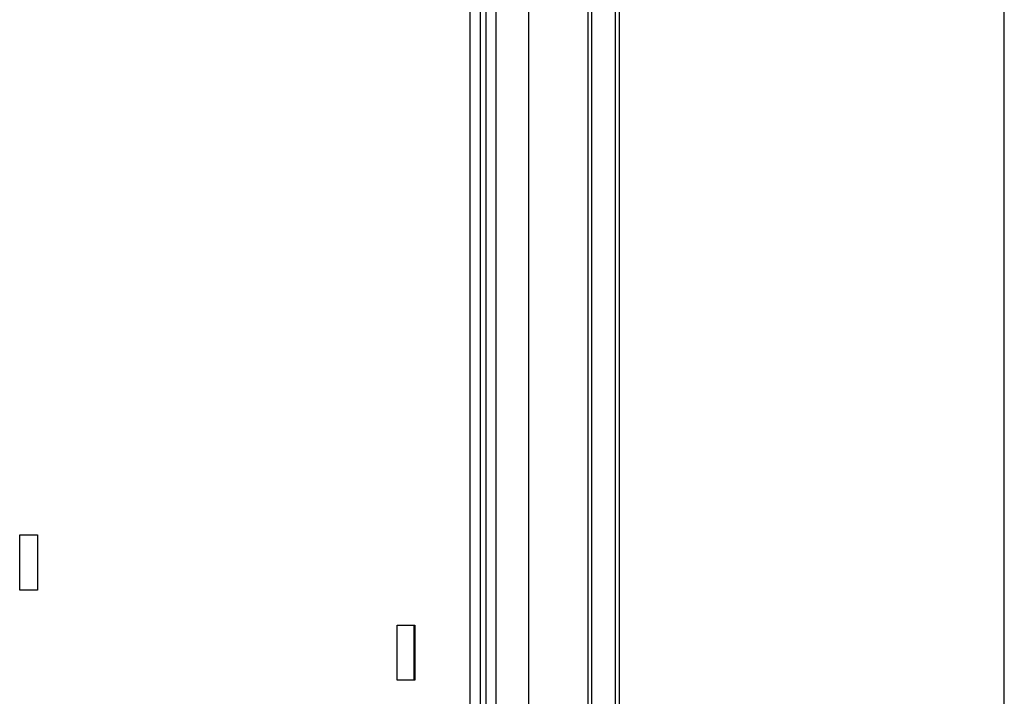
# Model space of a CAD drawing. Extents: x 0 to 2102, y 0 to 1485.
# Drawn here: x 1852 to 2102, y 896 to 1068 of the extents above; entities that cross this region are included whole.
import ezdxf

# ---------------------------------------------------------------- set-up
doc = ezdxf.new("R2010")
doc.units = 0
doc.header["$LTSCALE"] = 115.6375
doc.layers.get('0').update_dxf_attribs({"linetype": 'CONTINUOUS'})
doc.layers.add('05_AXIS', color=7, linetype='CONTINUOUS')

msp = doc.modelspace()

# ---------------------------------------------------------------- linework, layer by layer
at = {"color": 7, "linetype": 'CONTINUOUS'}
for p, q in [((2102.5, 0), (2102.5, 1485)), ((1981.591, 695.154), (1981.588, 1342.431)), ((1996.588, 1341.432), (1996.591, 697.422)), ((1970.725, 733.154), (1970.722, 1317.709)), ((1973.323, 733.154), (1973.32, 1317.709)), ((1966.683, 734.597), (1966.68, 1316.266)), ((1969.281, 734.597), (1969.278, 1316.266)), ((2004.588, 1316.658), (2004.591, 729.979)), ((1997.591, 738.639), (1997.588, 1307.998)), ((2003.588, 1304.534), (2003.591, 742.103)), ((1952.394, 914.291), (1952.397, 900.291))]:
    msp.add_line(p, q, dxfattribs=at)
at = {"layer": '05_AXIS', "color": 7, "linetype": 'CONTINUOUS'}
for p, q in [((1852.16, 937.201), (1856.66, 937.201)), ((1852.16, 923.201), (1852.16, 937.201)), ((1856.66, 937.201), (1856.66, 923.201)), ((1856.66, 923.201), (1852.16, 923.201)), ((1948.14, 914.291), (1952.64, 914.291)), ((1948.14, 900.291), (1948.14, 914.291)), ((1952.64, 914.291), (1952.64, 900.291)), ((1952.64, 900.291), (1948.14, 900.291))]:
    msp.add_line(p, q, dxfattribs=at)

doc.saveas('drawing.dxf')
